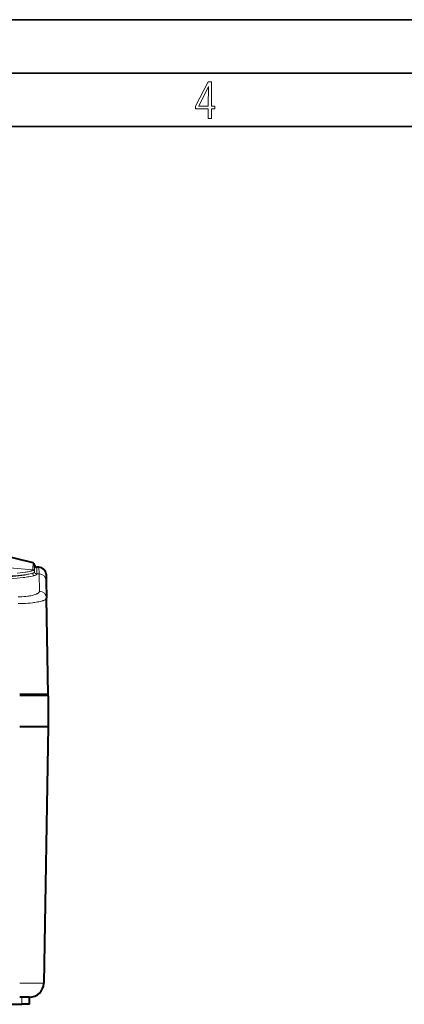
# Model space of a CAD drawing. Extents: x 0 to 420, y 0 to 297.
# Drawn here: x 176 to 212, y 205 to 297 of the extents above; entities that cross this region are included whole.
import ezdxf

# ---------------------------------------------------------------- set-up
doc = ezdxf.new("R2010")
doc.units = 0

msp = doc.modelspace()

# ---------------------------------------------------------------- linework, layer by layer
at = {"color": 7, "lineweight": 35}
for p, q in [((0, 297), (420, 297)), ((0, 297), (420, 297)), ((20.000401, 292), (415, 292)), ((25.000401, 287), (410, 287))]:
    msp.add_line(p, q, dxfattribs=at)
at = {"color": 7, "lineweight": 40}
for p, q in [((176.965012, 246.151657), (173.516479, 246.999039)), ((177.117279, 245.957428), (177.117279, 245.734207)), ((177.521103, 245.748566), (177.317291, 245.748566)), ((178.187668, 245.093521), (178.198273, 244.486435)), ((178.198273, 244.486435), (178.226532, 242.867188)), ((178.383957, 233.848557), (178.226532, 242.867188)), ((178.233948, 233.848557), (175.717285, 233.848557)), ((175.719131, 233.848557), (175.717712, 233.848801)), ((178.383957, 233.848557), (175.719131, 233.848557)), ((178.367279, 233.716003), (178.366486, 233.849091)), ((178.367279, 233.716003), (178.383957, 230.848557)), ((175.717285, 230.848557), (178.383957, 230.848557)), ((175.717285, 230.848557), (178.383957, 230.848557)), ((178.383957, 230.848557), (177.96463, 206.825287)), ((176.6315, 205.515228), (175.717285, 205.515228)), ((176.62677, 204.848557), (176.638397, 205.515244)), ((176.62677, 204.848557), (176.638397, 205.515244)), ((174.038208, 204.848557), (175.923828, 204.848557)), ((176.62677, 204.848557), (175.923828, 204.848557))]:
    msp.add_line(p, q, dxfattribs=at)
at = {"color": 7, "lineweight": 18}
for p, q in [((176.965012, 246.151657), (176.934387, 245.519485)), ((176.934387, 245.519485), (173.450623, 245.816055)), ((176.934387, 245.519485), (176.932953, 245.48938)), ((177.117096, 245.329819), (177.117065, 245.300354)), ((177.117279, 245.734207), (177.117096, 245.329834)), ((177.316895, 245.139374), (177.316833, 245.110626)), ((177.317291, 245.534424), (177.316895, 245.139374)), ((177.531708, 245.139374), (177.316895, 245.139374)), ((177.317291, 245.748566), (177.317291, 245.534454)), ((177.521103, 245.748566), (177.531708, 245.139374)), ((177.531708, 245.139374), (177.559967, 243.503769)), ((178.367279, 233.716003), (175.717285, 233.716003)), ((177.96463, 206.825287), (175.717285, 206.825287)), ((175.923828, 204.848557), (175.932053, 205.515228))]:
    msp.add_line(p, q, dxfattribs=at)
for points in [[(193.360916, 287.748749), (193.661591, 287.748749), (193.661591, 288.646057), (193.976349, 288.646057), (193.976349, 288.89975), (193.661591, 288.89975), (193.661591, 291.197083), (193.360916, 291.197083), (192.167618, 288.89975), (192.167618, 288.646057), (193.360916, 288.646057)], [(192.463593, 288.89975), (193.393799, 290.746063), (193.360916, 288.89975)]]:
    msp.add_lwpolyline(points, close=True, dxfattribs=at)
for points in [[(176.915726, 245.185455), (176.86673, 245.169937), (176.812881, 245.154404), (176.691345, 245.123398), (176.55246, 245.092758), (176.39769, 245.062775), (176.287628, 245.043472), (176.171738, 245.024658), (176.047729, 245.005997), (175.918518, 244.987976), (175.649109, 244.954422), (175.363953, 244.924042), (175.065674, 244.897171), (174.756958, 244.874069), (174.43927, 244.854889), (174.114609, 244.839798), (173.784882, 244.828934), (173.451874, 244.822388), (173.117279, 244.82019)], [(176.915726, 245.185455), (176.81842, 245.162216), (176.70433, 245.139145), (176.574722, 245.116302), (176.468109, 245.09938), (176.35408, 245.082672), (176.106003, 245.050156), (175.834839, 245.019226), (175.544617, 244.990387), (175.238678, 244.964157), (174.902527, 244.939865), (174.554657, 244.919525), (174.197754, 244.903717), (174.016541, 244.897675), (173.834015, 244.892975), (173.650848, 244.889694), (173.466919, 244.887878)], [(176.932953, 245.48938), (176.930069, 245.4776), (176.922485, 245.465897), (176.910233, 245.454269), (176.897995, 245.445587), (176.883194, 245.43692), (176.845978, 245.419678), (176.815659, 245.408234), (176.781036, 245.396805), (176.699371, 245.374039), (176.601959, 245.35141), (176.52449, 245.335556), (176.440155, 245.319809), (176.337051, 245.30217), (176.226257, 245.284729), (175.998795, 245.252701), (175.74939, 245.222046), (175.481262, 245.193192)], [(177.117065, 245.300354), (177.11618, 245.293091), (177.113556, 245.285812), (177.108948, 245.278152), (177.102448, 245.270447), (177.08429, 245.255264), (177.066528, 245.244095), (177.044983, 245.23288), (177.018188, 245.220932), (176.987274, 245.208923), (176.91571, 245.185455)], [(177.105652, 244.986542), (177.053955, 244.971008), (176.997162, 244.955444), (176.869019, 244.924438), (176.722717, 244.893829), (176.559845, 244.863907), (176.444611, 244.844742), (176.323364, 244.826065), (176.19278, 244.807419), (176.056824, 244.789429), (175.774719, 244.756088), (175.476669, 244.725952), (175.165359, 244.699295), (174.840408, 244.676178), (174.506256, 244.657013), (174.164963, 244.641937), (173.818497, 244.631104), (173.468689, 244.624557), (173.117279, 244.622375)], [(177.316833, 245.110626), (177.315872, 245.103073), (177.313049, 245.095398), (177.308228, 245.087433), (177.301483, 245.079376), (177.28241, 245.063141), (177.263184, 245.050735), (177.239777, 245.038162), (177.21225, 245.025421), (177.180649, 245.012543), (177.105621, 244.986526)], [(177.559967, 243.503769), (177.55867, 243.484009), (177.554108, 243.464172), (177.54631, 243.444305), (177.538452, 243.429611), (177.528839, 243.414932), (177.517181, 243.399948), (177.503754, 243.385025), (177.472, 243.355789), (177.433533, 243.326996), (177.388641, 243.298782), (177.337585, 243.271271), (177.300262, 243.253357), (177.260437, 243.235855), (177.173645, 243.202118), (177.083313, 243.171921), (176.985718, 243.143585), (176.8815, 243.117249), (176.771332, 243.093002), (176.69635, 243.078354), (176.619278, 243.064667), (176.537201, 243.051498), (176.453247, 243.039444), (176.283813, 243.019028), (176.109344, 243.003052), (175.931259, 242.991608), (175.750839, 242.984711), (175.569275, 242.982422)], [(178.226532, 242.867188), (178.225403, 242.851883), (178.221466, 242.836517), (178.214752, 242.821136), (178.207916, 242.809586), (178.199539, 242.79805), (178.178223, 242.775024), (178.160843, 242.759888), (178.140915, 242.744812), (178.118134, 242.729645), (178.09285, 242.7146), (178.035522, 242.685211), (177.969162, 242.656601), (177.925415, 242.639893), (177.878784, 242.623535), (177.823395, 242.605682), (177.76474, 242.588318), (177.645294, 242.556824), (177.515976, 242.527283), (177.393646, 242.502792), (177.265244, 242.480026), (177.1315, 242.45903), (177.028122, 242.444473), (176.922424, 242.430954), (176.705048, 242.407074), (176.481125, 242.387405), (176.257385, 242.372269), (176.029968, 242.361145), (175.800186, 242.35408), (175.569275, 242.351044)]]:
    msp.add_lwpolyline(points, dxfattribs=at)
at = {"color": 7, "lineweight": 40}
for centre, radius, start, end in [((176.917282, 245.957428), 0.2, 360, 76.194619), ((177.317291, 245.948563), 0.2, 179.999995, 269.999997), ((177.521103, 245.081894), 0.666667, 1, 90.000003), ((178.233948, 233.715225), 0.133333, 0.333333, 90.000003), ((176.6315, 206.848557), 1.333333, 269.999997, 359)]:
    msp.add_arc(centre, radius, start, end, dxfattribs=at)
at = {"color": 7, "lineweight": 18}
for centre, radius, start, end in [((176.91777, 245.290344), 0.199582, 2.874712, 85.634993), ((176.917725, 245.320511), 0.199621, 2.669738, 85.211719), ((177.316452, 245.310364), 0.199691, 182.876748, 270.108317), ((177.316559, 245.339127), 0.199726, 182.672908, 270.096576), ((177.532974, 244.473633), 0.665578, 1.101757, 90.109033)]:
    msp.add_arc(centre, radius, start, end, dxfattribs=at)
for centre, major_axis, ratio, start_param, end_param in [((177.105652, 245.185455), (0.06044, -0.190643), 0.944956, 4.421309948, 5.959480231), ((177.559967, 242.855545), (0.666565, 0.011627), 0.97232, 0.000001597, 1.553827555)]:
    msp.add_ellipse(centre, major_axis=major_axis, ratio=ratio, start_param=start_param, end_param=end_param, dxfattribs=at)

doc.saveas('drawing.dxf')
